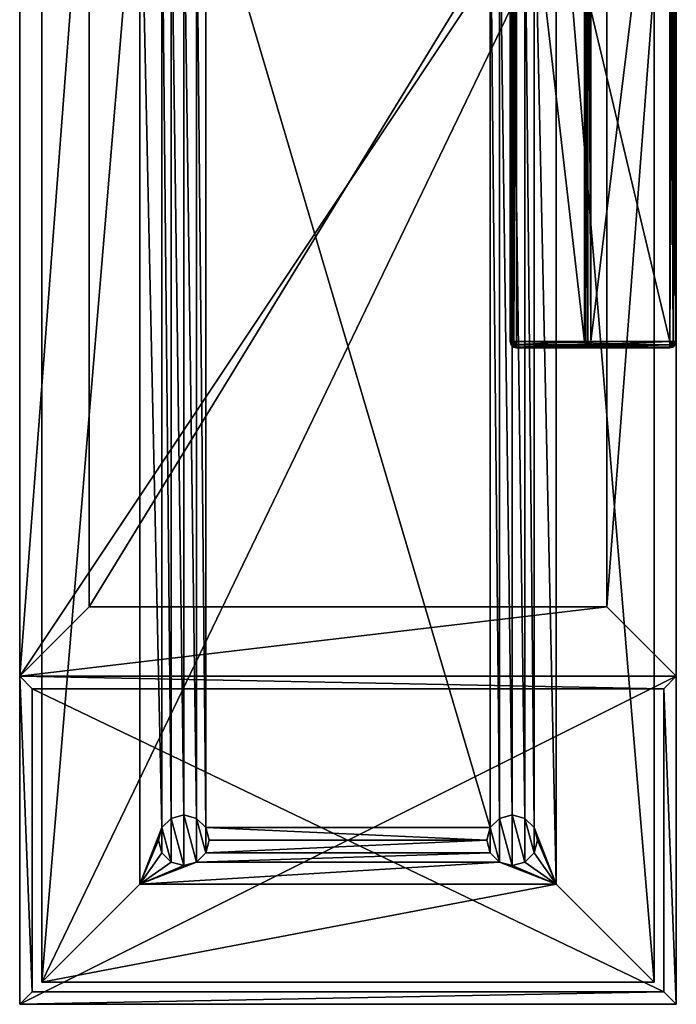
# Model space of a CAD drawing. Extents: x 15 to 145, y 15 to 93.
# Drawn here: x 119 to 145, y 15 to 54 of the extents above; entities that cross this region are included whole.
import ezdxf

# ---------------------------------------------------------------- set-up
doc = ezdxf.new("R2010")
doc.units = 0
doc.header["$MEASUREMENT"] = 0
for name, color, linetype in [('A-FURN', 7, 'Continuous'), ('A-FURN-ATTRIBUTE-T', 7, 'Continuous'), ('AFUCH-3-BMPT', 4, 'Continuous'), ('AFUCH-3-MSMS', 19, 'Continuous'), ('AFUCH-3-STFB', 5, 'Continuous'), ('AFUCH-3-TPPT', 4, 'Continuous')]:
    doc.layers.add(name, color=color, linetype=linetype)

# ---------------------------------------------------------------- blocks, each defined once
blk = doc.blocks.new('3_NDNBTRS')
at = {"layer": 'A-FURN-ATTRIBUTE-T'}
blk.add_attdef('CAPTG', (0, 0), '', height=2.5, dxfattribs=at)
at = {"layer": 'A-FURN-ATTRIBUTE-T', "flags": 1}
for tag in ['CAPPN', 'CAPMG', 'CAPMC', 'CAPQT', 'CAPDH', 'CAPGC']:
    blk.add_attdef(tag, (0, 0), '', height=0.001, dxfattribs=at)
at = {"layer": 'AFUCH-3-BMPT'}
mesh = blk.add_polyface(dxfattribs=at)
corners = [(46, -18.634, 0.5), (46, -7.366, 0.5), (46.366, -19, 0.5), (45.5, -7.5, 0.5), (45.5, -18.5, 0.5), (7.241, -6, 0.5), (44.634, -6, 0.5), (7.375, -6.5, 0.5), (45, -5.634, 0.5), (7.241, -19, 0.5), (44.634, -19, 0.5), (7.375, -19.5, 0.5), (45, -18.634, 0.5), (44.5, -19.5, 0.5), (7.241, -20, 0.5), (6.375, -7.5, 0.5), (5.875, -18.634, 0.5), (5.875, -7.366, 0.5), (6.875, -7.366, 0.5), (6.875, -18.634, 0.5), (7.241, -7, 0.5), (44.634, -7, 0.5), (44.5, -6.5, 0.5), (6.375, -18.5, 0.5), (4.637, -21.238, 0.5), (0.75, -25.125, 4), (4.637, -4.762, 0.5), (0.75, -0.875, 4), (47.238, -21.238, 0.5), (47.238, -4.762, 0.5), (51.125, -25.125, 4), (51.125, -0.875, 4), (45, -20.366, 0.5), (5.509, -7, 0.5), (6.875, -5.634, 0.5), (46.366, -7, 0.5), (6.375, -5.5, 0.5), (5.875, -5.634, 0.5), (5.509, -6, 0.5), (5.375, -6.5, 0.5), (5.509, -19, 0.5), (5.375, -19.5, 0.5), (5.509, -20, 0.5), (5.875, -20.366, 0.5), (6.375, -20.5, 0.5), (6.875, -20.366, 0.5), (44.634, -20, 0.5), (46.366, -20, 0.5), (46.5, -19.5, 0.5), (46, -20.366, 0.5), (45.5, -20.5, 0.5), (46.5, -6.5, 0.5), (46.366, -6, 0.5), (46, -5.634, 0.5), (45.5, -5.5, 0.5), (45, -7.366, 0.5)]
mesh.append_faces([[corners[k] for k in face] for face in [(0, 1, 2, 2), (1, 0, 3, 3), (5, 6, 7, 7), (6, 5, 8, 8), (9, 10, 11, 11), (10, 9, 12, 12), (11, 13, 14, 14), (15, 16, 17, 17), (18, 19, 15, 15), (20, 21, 18, 18), (21, 20, 22, 22), (24, 32, 28, 28), (26, 33, 24, 24), (29, 34, 26, 26), (28, 35, 29, 29), (32, 45, 46, 46), (47, 28, 49, 49), (14, 46, 45, 45), (7, 22, 20, 20), (3, 12, 55, 55), (17, 40, 33, 33)]], dxfattribs={"vtx0": -1, "vtx1": -1, "vtx2": -1})
mesh.append_faces([[corners[k] for k in face] for face in [(24, 33, 40, 40), (24, 45, 32, 32), (12, 19, 55, 55), (28, 2, 35, 35), (19, 18, 55, 55), (8, 34, 29, 29)]], dxfattribs={"vtx0": -1, "vtx1": -1, "vtx2": -1, "vtx3": -1})
mesh.append_faces([[corners[k] for k in face] for face in [(24, 40, 41, 41), (24, 41, 42, 42), (24, 42, 43, 43), (24, 43, 44, 44), (24, 44, 45, 45), (3, 4, 12, 12)]], dxfattribs={"vtx0": -1, "vtx2": -1, "vtx3": -1})
mesh.append_faces([[corners[k] for k in face] for face in [(24, 25, 26, 26), (28, 29, 30, 30), (25, 24, 30, 30), (29, 26, 31, 31)]], dxfattribs={"vtx1": -1, "vtx2": -1})
mesh.append_faces([[corners[k] for k in face] for face in [(0, 4, 3, 3), (10, 13, 11, 11), (19, 23, 15, 15), (23, 16, 15, 15), (34, 36, 26, 26), (36, 37, 26, 26), (37, 38, 26, 26), (38, 39, 26, 26), (39, 33, 26, 26), (16, 40, 17, 17), (47, 48, 28, 28), (13, 46, 14, 14), (32, 50, 28, 28), (50, 49, 28, 28), (35, 51, 29, 29), (51, 52, 29, 29), (52, 53, 29, 29), (53, 54, 29, 29), (6, 22, 7, 7), (21, 55, 18, 18), (1, 35, 2, 2), (9, 19, 12, 12), (54, 8, 29, 29), (48, 2, 28, 28), (5, 34, 8, 8)]], dxfattribs={"vtx1": -1, "vtx2": -1, "vtx3": -1})
mesh.append_faces([[corners[k] for k in face] for face in [(25, 27, 26, 26), (29, 31, 30, 30), (24, 28, 30, 30), (26, 27, 31, 31)]], dxfattribs={"vtx2": -1, "vtx3": -1})
at = {"layer": 'AFUCH-3-MSMS'}
mesh = blk.add_polyface(dxfattribs=at)
corners = [(46.366, -6, 0.5), (46.366, -6), (46, -5.634, 0.5), (46.5, -6.5), (45.5, -5.5, 0.5), (45.5, -5.5), (45, -5.634, 0.5), (46, -5.634), (44.634, -6, 0.5), (44.634, -6), (44.5, -6.5, 0.5), (45, -5.634), (44.634, -7, 0.5), (44.634, -7), (45, -7.366, 0.5), (44.5, -6.5), (45.5, -7.5, 0.5), (45.5, -7.5), (46, -7.366, 0.5), (45, -7.366), (46.366, -7, 0.5), (46.366, -7), (46.5, -6.5, 0.5), (46, -7.366)]
mesh.append_faces([[corners[k] for k in face] for face in [(21, 13, 3, 3), (13, 21, 19, 19), (23, 19, 21, 21), (3, 15, 1, 1), (11, 7, 9, 9), (9, 1, 15, 15)]], dxfattribs={"vtx0": -1, "vtx1": -1, "vtx2": -1})
mesh.append_faces([[corners[k] for k in face] for face in [(17, 19, 23, 23)]], dxfattribs={"vtx1": -1, "vtx2": -1})
mesh.append_faces([[corners[k] for k in face] for face in [(13, 15, 3, 3), (7, 1, 9, 9)]], dxfattribs={"vtx1": -1, "vtx2": -1, "vtx3": -1})
mesh.append_faces([[corners[k] for k in face] for face in [(0, 1, 2, 2), (1, 0, 3, 3), (4, 5, 6, 6), (5, 4, 7, 7), (1, 7, 2, 2), (2, 7, 4, 4), (8, 9, 10, 10), (9, 8, 11, 11), (5, 11, 6, 6), (6, 11, 8, 8), (12, 13, 14, 14), (13, 12, 15, 15), (9, 15, 10, 10), (10, 15, 12, 12), (16, 17, 18, 18), (17, 16, 19, 19), (13, 19, 14, 14), (14, 19, 16, 16), (20, 21, 22, 22), (21, 20, 23, 23), (17, 23, 18, 18), (18, 23, 20, 20), (21, 3, 22, 22), (22, 3, 0, 0)]], dxfattribs={"vtx2": -1})
mesh.append_faces([[corners[k] for k in face] for face in [(11, 5, 7, 7)]], dxfattribs={"vtx2": -1, "vtx3": -1})
mesh = blk.add_polyface(dxfattribs=at)
corners = [(46.366, -19, 0.5), (46.366, -19), (46, -18.634, 0.5), (46.5, -19.5), (45.5, -18.5, 0.5), (45.5, -18.5), (45, -18.634, 0.5), (46, -18.634), (44.634, -19, 0.5), (44.634, -19), (44.5, -19.5, 0.5), (45, -18.634), (44.634, -20, 0.5), (44.634, -20), (45, -20.366, 0.5), (44.5, -19.5), (45.5, -20.5, 0.5), (45.5, -20.5), (46, -20.366, 0.5), (45, -20.366), (46.366, -20, 0.5), (46.366, -20), (46.5, -19.5, 0.5), (46, -20.366)]
mesh.append_faces([[corners[k] for k in face] for face in [(21, 13, 3, 3), (13, 21, 19, 19), (23, 19, 21, 21), (3, 15, 1, 1), (11, 7, 9, 9), (9, 1, 15, 15)]], dxfattribs={"vtx0": -1, "vtx1": -1, "vtx2": -1})
mesh.append_faces([[corners[k] for k in face] for face in [(17, 19, 23, 23)]], dxfattribs={"vtx1": -1, "vtx2": -1})
mesh.append_faces([[corners[k] for k in face] for face in [(13, 15, 3, 3), (7, 1, 9, 9)]], dxfattribs={"vtx1": -1, "vtx2": -1, "vtx3": -1})
mesh.append_faces([[corners[k] for k in face] for face in [(0, 1, 2, 2), (1, 0, 3, 3), (4, 5, 6, 6), (5, 4, 7, 7), (1, 7, 2, 2), (2, 7, 4, 4), (8, 9, 10, 10), (9, 8, 11, 11), (5, 11, 6, 6), (6, 11, 8, 8), (12, 13, 14, 14), (13, 12, 15, 15), (9, 15, 10, 10), (10, 15, 12, 12), (16, 17, 18, 18), (17, 16, 19, 19), (13, 19, 14, 14), (14, 19, 16, 16), (20, 21, 22, 22), (21, 20, 23, 23), (17, 23, 18, 18), (18, 23, 20, 20), (21, 3, 22, 22), (22, 3, 0, 0)]], dxfattribs={"vtx2": -1})
mesh.append_faces([[corners[k] for k in face] for face in [(11, 5, 7, 7)]], dxfattribs={"vtx2": -1, "vtx3": -1})
at = {"layer": 'AFUCH-3-STFB'}
mesh = blk.add_polyface(dxfattribs=at)
corners = [(0, -26, 16), (0, 0, 16), (0, -26, 4), (0, 0, 4), (39, -26, 4), (39, 0, 4), (39, -26, 16), (39, 0, 16), (2.75, -2.75, 16.5), (36.25, -2.75, 16.5), (2.75, -23.25, 16.5), (36.25, -23.25, 16.5), (52, 0, 16), (52, -26, 16), (52, -26, 4), (52, 0, 4)]
mesh.append_faces([[corners[k] for k in face] for face in [(0, 1, 2, 2), (4, 5, 6, 6), (2, 3, 4, 4), (2, 4, 0, 0), (5, 3, 7, 7), (8, 9, 1, 1), (0, 6, 10, 10), (10, 8, 0, 0), (10, 11, 8, 8), (11, 6, 9, 9), (12, 7, 13, 13), (13, 14, 12, 12), (15, 5, 12, 12), (6, 7, 4, 4), (15, 14, 5, 5), (13, 6, 14, 14)]], dxfattribs={"vtx1": -1, "vtx2": -1})
mesh.append_faces([[corners[k] for k in face] for face in [(1, 3, 2, 2), (5, 7, 6, 6), (3, 5, 4, 4), (4, 6, 0, 0), (3, 1, 7, 7), (9, 7, 1, 1), (6, 11, 10, 10), (8, 1, 0, 0), (11, 9, 8, 8), (6, 7, 9, 9), (7, 6, 13, 13), (14, 15, 12, 12), (5, 7, 12, 12), (7, 5, 4, 4), (14, 4, 5, 5), (6, 4, 14, 14)]], dxfattribs={"vtx2": -1, "vtx3": -1})
mesh = blk.add_polyface(dxfattribs=at)
corners = [(0, -0.25, 16.75), (0.033, -0.125, 30.05), (0.033, -0.125, 16.75), (0, -0.25, 30.05), (25.75, -0.25, 16.5), (0.25, -0.125, 16.533), (25.75, -0.125, 16.533), (0.25, -0.25, 16.5), (25.75, 0, 16.75), (25.75, -0.033, 16.625), (0.25, 0, 16.75), (0.25, -0.033, 16.625), (25.875, -0.033, 30.05), (25.875, -0.033, 16.75), (25.75, 0, 30.05), (26, -0.25, 16.75), (25.967, -0.125, 16.75), (26, -0.25, 30.05), (25.967, -0.125, 30.05), (0.25, -0.033, 30.175), (25.75, -0.033, 30.175), (0.25, 0, 30.05), (25.75, -0.25, 30.3), (25.75, -0.125, 30.267), (0.25, -0.25, 30.3), (0.25, -0.125, 30.267), (25.858, -0.062, 30.175), (25.812, -0.142, 30.267), (25.875, -0.25, 30.267), (25.858, -0.188, 30.267), (25.938, -0.142, 30.175), (25.967, -0.25, 30.175), (0.125, -0.033, 16.75), (0.125, -0.033, 30.05), (0.142, -0.062, 30.175), (0.188, -0.142, 30.267), (0.062, -0.142, 30.175), (0.033, -0.25, 30.175), (0.142, -0.188, 30.267), (0.125, -0.25, 30.267), (25.858, -0.062, 16.625), (25.812, -0.142, 16.533), (25.938, -0.142, 16.625), (25.967, -0.25, 16.625), (25.858, -0.188, 16.533), (25.875, -0.25, 16.533), (0.142, -0.062, 16.625), (0.188, -0.142, 16.533), (0.125, -0.25, 16.533), (0.142, -0.188, 16.533), (0.062, -0.142, 16.625), (0.033, -0.25, 16.625), (26, -3.389, 30.05), (25.967, -3.389, 30.175), (25.875, -3.389, 30.267), (25.75, -3.389, 30.3), (0.25, -3.389, 30.3), (0.125, -3.389, 30.267), (0.033, -3.389, 30.175), (0, -3.389, 30.05), (0, -6.329, 16.75), (0.033, -6.451, 16.777), (0.033, -3.511, 30.077), (0.25, -3.633, 30.104), (0.125, -3.601, 30.097), (0.25, -6.573, 16.804), (0.125, -6.54, 16.797), (25.75, -3.633, 30.104), (25.75, -3.585, 30.205), (0.25, -3.585, 30.205), (0.25, -3.498, 30.275), (25.75, -3.498, 30.275), (25.967, -3.511, 30.077), (26, -6.329, 16.75), (25.967, -6.451, 16.777), (25.875, -6.54, 16.797), (25.875, -3.601, 30.097), (25.75, -6.573, 16.804), (25.858, -3.577, 30.175), (25.812, -3.497, 30.267), (25.938, -3.497, 30.175), (25.858, -3.452, 30.267), (0.142, -3.577, 30.175), (0.062, -3.497, 30.175), (0.188, -3.497, 30.267), (0.142, -3.452, 30.267), (25.75, -6.329, 16.5), (25.75, -6.437, 16.525), (0.25, -6.329, 16.5), (25.75, -6.524, 16.593), (0.25, -6.524, 16.593), (0.25, -6.572, 16.693), (25.75, -6.572, 16.693), (0.25, -6.437, 16.525), (25.875, -6.545, 16.75), (25.967, -6.454, 16.75), (25.858, -6.516, 16.625), (25.812, -6.437, 16.533), (25.938, -6.437, 16.625), (25.875, -6.329, 16.533), (25.858, -6.391, 16.533), (25.967, -6.329, 16.625), (0.125, -6.545, 16.75), (0.142, -6.516, 16.625), (0.033, -6.454, 16.75), (0.033, -6.329, 16.625), (0.062, -6.437, 16.625), (0.142, -6.391, 16.533), (0.125, -6.329, 16.533), (0.188, -6.437, 16.533)]
mesh.append_faces([[corners[k] for k in face] for face in [(22, 24, 55, 55), (3, 0, 59, 59), (10, 21, 8, 8), (17, 52, 15, 15), (7, 4, 88, 88), (63, 65, 67, 67)]], dxfattribs={"vtx1": -1, "vtx2": -1})
mesh.append_faces([[corners[k] for k in face] for face in [(0, 1, 2, 2), (0, 3, 1, 1), (4, 5, 6, 6), (4, 7, 5, 5), (8, 9, 10, 10), (10, 9, 11, 11), (5, 11, 6, 6), (6, 11, 9, 9), (8, 12, 13, 13), (8, 14, 12, 12), (15, 16, 17, 17), (17, 16, 18, 18), (12, 18, 13, 13), (13, 18, 16, 16), (14, 19, 20, 20), (14, 21, 19, 19), (22, 23, 24, 24), (24, 23, 25, 25), (19, 25, 20, 20), (20, 25, 23, 23), (14, 20, 12, 12), (12, 20, 26, 26), (12, 26, 18, 18), (22, 27, 23, 23), (22, 28, 29, 29), (17, 30, 31, 31), (17, 18, 30, 30), (30, 18, 26, 26), (30, 26, 27, 27), (30, 27, 29, 29), (30, 29, 31, 31), (27, 22, 29, 29), (20, 23, 26, 26), (23, 27, 26, 26), (28, 31, 29, 29), (10, 32, 21, 21), (21, 32, 33, 33), (1, 33, 2, 2), (2, 33, 32, 32), (19, 21, 34, 34), (19, 34, 35, 35), (19, 35, 25, 25), (1, 36, 33, 33), (3, 37, 1, 1), (1, 37, 36, 36), (24, 38, 39, 39), (24, 25, 35, 35), (38, 24, 35, 35), (38, 35, 34, 34), (38, 34, 36, 36), (38, 36, 39, 39), (21, 33, 34, 34), (34, 33, 36, 36), (39, 36, 37, 37), (9, 8, 40, 40), (9, 40, 41, 41), (9, 41, 6, 6), (16, 42, 13, 13), (15, 43, 16, 16), (16, 43, 42, 42), (4, 44, 45, 45), (4, 6, 41, 41), (44, 4, 41, 41), (44, 41, 40, 40), (44, 40, 42, 42), (44, 42, 45, 45), (8, 13, 40, 40), (40, 13, 42, 42), (45, 42, 43, 43), (10, 11, 32, 32), (32, 11, 46, 46), (32, 46, 2, 2), (7, 47, 5, 5), (7, 48, 49, 49), (0, 50, 51, 51), (0, 2, 50, 50), (50, 2, 46, 46), (50, 46, 47, 47), (50, 47, 49, 49), (50, 49, 51, 51), (47, 7, 49, 49), (11, 5, 46, 46), (5, 47, 46, 46), (48, 51, 49, 49), (17, 31, 52, 52), (52, 31, 53, 53), (22, 54, 28, 28), (22, 55, 54, 54), (54, 53, 28, 28), (28, 53, 31, 31), (24, 39, 56, 56), (56, 39, 57, 57), (3, 58, 37, 37), (3, 59, 58, 58), (58, 57, 37, 37), (37, 57, 39, 39), (59, 61, 62, 62), (59, 60, 61, 61), (63, 64, 65, 65), (65, 64, 66, 66), (61, 66, 62, 62), (62, 66, 64, 64), (67, 68, 63, 63), (63, 68, 69, 69), (55, 70, 71, 71), (55, 56, 70, 70), (70, 69, 71, 71), (71, 69, 68, 68), (52, 72, 73, 73), (73, 72, 74, 74), (67, 75, 76, 76), (67, 77, 75, 75), (75, 74, 76, 76), (76, 74, 72, 72), (68, 67, 78, 78), (68, 78, 79, 79), (68, 79, 71, 71), (72, 80, 76, 76), (52, 53, 72, 72), (72, 53, 80, 80), (55, 81, 54, 54), (55, 71, 79, 79), (81, 55, 79, 79), (81, 79, 78, 78), (81, 78, 80, 80), (81, 80, 54, 54), (76, 80, 78, 78), (76, 78, 67, 67), (53, 54, 80, 80), (64, 63, 82, 82), (64, 82, 83, 83), (64, 83, 62, 62), (70, 84, 69, 69), (70, 56, 84, 84), (56, 57, 85, 85), (59, 62, 58, 58), (58, 62, 83, 83), (58, 83, 85, 85), (58, 85, 57, 57), (84, 56, 85, 85), (84, 85, 83, 83), (84, 83, 82, 82), (84, 82, 69, 69), (63, 69, 82, 82), (86, 87, 88, 88), (89, 90, 87, 87), (90, 89, 91, 91), (89, 92, 91, 91), (65, 91, 77, 77), (90, 93, 87, 87), (93, 88, 87, 87), (91, 92, 77, 77), (75, 77, 94, 94), (75, 94, 95, 95), (75, 95, 74, 74), (89, 96, 92, 92), (96, 89, 97, 97), (96, 97, 98, 98), (96, 98, 95, 95), (96, 95, 94, 94), (96, 94, 92, 92), (89, 87, 97, 97), (86, 99, 100, 100), (73, 98, 101, 101), (98, 73, 95, 95), (73, 74, 95, 95), (87, 86, 97, 97), (97, 86, 100, 100), (97, 100, 98, 98), (77, 92, 94, 94), (99, 101, 100, 100), (101, 98, 100, 100), (91, 65, 102, 102), (91, 102, 103, 103), (91, 103, 90, 90), (61, 104, 66, 66), (61, 60, 104, 104), (60, 105, 104, 104), (104, 105, 106, 106), (104, 106, 102, 102), (104, 102, 66, 66), (88, 107, 108, 108), (88, 93, 109, 109), (107, 88, 109, 109), (107, 109, 103, 103), (107, 103, 106, 106), (107, 106, 108, 108), (106, 103, 102, 102), (93, 90, 109, 109), (90, 103, 109, 109), (108, 106, 105, 105), (65, 66, 102, 102), (4, 45, 86, 86), (86, 45, 99, 99), (15, 101, 43, 43), (15, 73, 101, 101), (101, 99, 43, 43), (43, 99, 45, 45), (0, 51, 60, 60), (60, 51, 105, 105), (7, 108, 48, 48), (7, 88, 108, 108), (108, 105, 48, 48), (48, 105, 51, 51)]], dxfattribs={"vtx2": -1})
mesh.append_faces([[corners[k] for k in face] for face in [(24, 56, 55, 55), (0, 60, 59, 59), (21, 14, 8, 8), (52, 73, 15, 15), (4, 86, 88, 88), (65, 77, 67, 67)]], dxfattribs={"vtx2": -1, "vtx3": -1})
mesh = blk.add_polyface(dxfattribs=at)
corners = [(51.125, -0.875, 4), (0.75, -0.875, 4), (51.125, -25.125, 4), (0.75, -25.125, 4)]
mesh.append_faces([[corners[k] for k in face] for face in [(0, 1, 2, 2)]], dxfattribs={"vtx1": -1, "vtx2": -1})
mesh.append_faces([[corners[k] for k in face] for face in [(1, 3, 2, 2)]], dxfattribs={"vtx2": -1, "vtx3": -1})
at = {"layer": 'AFUCH-3-TPPT'}
mesh = blk.add_polyface(dxfattribs=at)
corners = [(51.5, -0.5, 16.375), (51.5, -0.5, 16), (39.5, -0.5, 16.375), (39.5, -0.5, 16), (51.5, -25.5, 16), (39.5, -25.5, 16), (39.5, -25.5, 16.375), (51.5, -25.5, 16.375), (39, -26, 16.75), (39, -26, 16.375), (52, -26, 16.75), (52, -26, 16.375), (39, 0, 16.75), (39, 0, 16.375), (52, 0, 16.75), (52, 0, 16.375)]
mesh.append_faces([[corners[k] for k in face] for face in [(2, 15, 0, 0), (0, 11, 7, 7), (11, 0, 15, 15), (7, 9, 6, 6)]], dxfattribs={"vtx0": -1, "vtx1": -1, "vtx2": -1})
mesh.append_faces([[corners[k] for k in face] for face in [(2, 9, 13, 13), (2, 13, 15, 15)]], dxfattribs={"vtx0": -1, "vtx2": -1, "vtx3": -1})
mesh.append_faces([[corners[k] for k in face] for face in [(0, 1, 2, 2), (4, 5, 1, 1), (6, 5, 7, 7), (2, 3, 6, 6), (7, 4, 0, 0), (8, 9, 10, 10), (12, 13, 8, 8), (14, 15, 12, 12), (10, 11, 14, 14), (8, 10, 12, 12)]], dxfattribs={"vtx1": -1, "vtx2": -1})
mesh.append_faces([[corners[k] for k in face] for face in [(2, 6, 9, 9), (11, 9, 7, 7)]], dxfattribs={"vtx1": -1, "vtx2": -1, "vtx3": -1})
mesh.append_faces([[corners[k] for k in face] for face in [(1, 3, 2, 2), (5, 3, 1, 1), (5, 4, 7, 7), (3, 5, 6, 6), (4, 1, 0, 0), (9, 11, 10, 10), (13, 9, 8, 8), (15, 13, 12, 12), (11, 15, 14, 14), (10, 14, 12, 12)]], dxfattribs={"vtx2": -1, "vtx3": -1})

msp = doc.modelspace()

# ---------------------------------------------------------------- block references
at = {"layer": 'A-FURN', "rotation": 270}
msp.add_blockref('3_NDNBTRS', (145.432, 66.852), dxfattribs=at)

doc.saveas('drawing.dxf')
